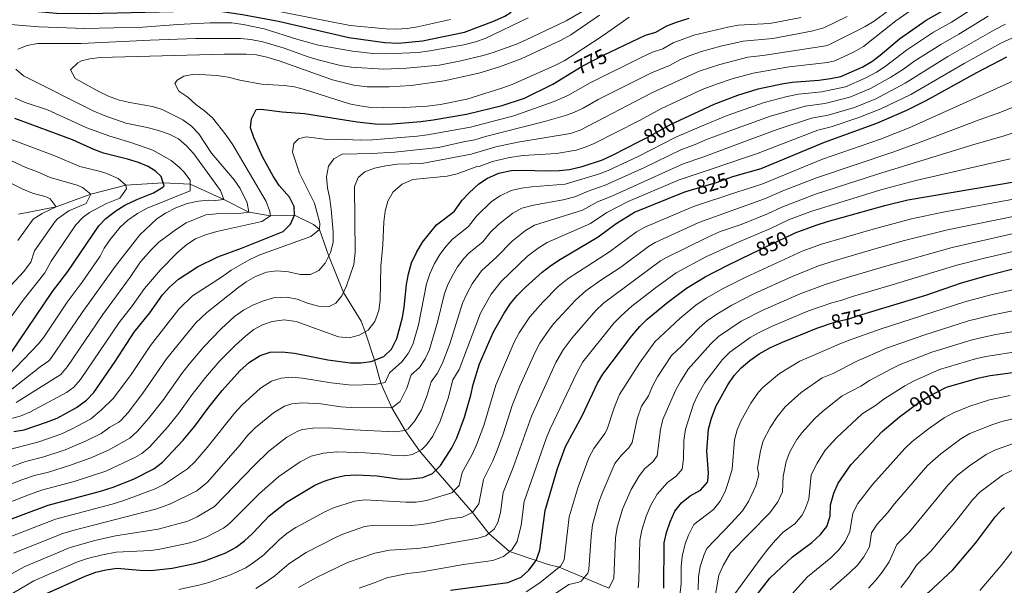
# Model space of a CAD drawing. Units: metres. Extents: x 593204 to 600051, y 4770710 to 4775433.
# Drawn here: x 595921 to 596395, y 4773083 to 4773355 of the extents above; entities that cross this region are included whole.
import ezdxf
from ezdxf.enums import TextEntityAlignment as Align

# ---------------------------------------------------------------- set-up
doc = ezdxf.new("R2010")
doc.units = ezdxf.units.M
doc.header["$MEASUREMENT"] = 0
doc.linetypes.add('DGN Style 3', pattern=[119.55216, 85.3944, -34.15776])
doc.linetypes.add('DGN Style 5', pattern=[59.77608, 25.61832, -34.15776])
for name, color, linetype, lineweight in [('Nivel 11', 7, 'Continuous', 0), ('Nivel 22', 7, 'Continuous', 0), ('Nivel 4', 7, 'Continuous', 0), ('Nivel 41', 7, 'Continuous', 0), ('Nivel 5', 7, 'Continuous', 0)]:
    doc.layers.add(name, color=color, linetype=linetype, lineweight=lineweight)
doc.styles.add('Style-Helvetica-Narrow-Oblique', font='txt')

msp = doc.modelspace()

# ---------------------------------------------------------------- linework, layer by layer
at = {"layer": 'Nivel 11', "color": 142, "linetype": 'DGN Style 3', "lineweight": 13}
msp.add_polyline3d([(596204.68, 4773081.18, 865), (596180.7, 4773091.21, 855), (596175.38, 4773092.5, 855), (596169.69, 4773094.44, 850), (596156.84, 4773098.75, 845), (596146.84, 4773107.52, 840), (596139.03, 4773117.66, 835), (596121.43, 4773137.98, 825), (596113.59, 4773147.34, 820), (596106.62, 4773157.14, 815), (596100.25, 4773167.93, 810), (596094.83, 4773179.79, 805), (596091.91, 4773190.94, 800), (596087.35, 4773204.58, 795), (596085.47, 4773209.72, 795), (596076.87, 4773223.45, 790), (596069.89, 4773241.08, 785), (596065.31, 4773253.84, 780), (596062.49, 4773256.34, 780), (596053.34, 4773260.72, 775), (596041.75, 4773260.49, 770), (596031.31, 4773262.16, 765), (596019.28, 4773268.27, 760), (596003.08, 4773275.75, 755), (595990.14, 4773276.31, 750), (595972.2, 4773275.2, 745), (595955.34, 4773270.9, 740), (595938.56, 4773264.82, 735), (595920.56, 4773261.17, 730)], dxfattribs=at)
at = {"layer": 'Nivel 22', "color": 30, "linetype": 'DGN Style 5', "lineweight": 30, "flags": 128}
for points, elevation in [([(596186.83, 4773329.48), (596191.82, 4773332.58), (596202.42, 4773337.94), (596205.42, 4773339.36)], 775), ([(596219.31, 4773296.24), (596223.16, 4773298.2), (596234.67, 4773304.6), (596238.84, 4773306.54)], 800), ([(596244.43, 4773272.97), (596256.88, 4773276.72), (596262.49, 4773278.81), (596264.26, 4773279.31)], 825), ([(596273.49, 4773242.25), (596293.04, 4773251.63)], 850), ([(596309.1, 4773207.85), (596309.65, 4773208.04), (596315.11, 4773209.71), (596320.1, 4773210.78), (596324.8, 4773212.48), (596329.57, 4773213.91)], 875), ([(596348.23, 4773166.38), (596353.92, 4773170.6), (596358.11, 4773173.32), (596366.81, 4773177.72)], 900)]:
    msp.add_lwpolyline(points, dxfattribs=dict(at, elevation=elevation))
at = {"layer": 'Nivel 4', "color": 30, "linetype": 'Continuous', "lineweight": 30, "flags": 128}
for points, elevation in [([(596238.84, 4773306.54), (596255.4, 4773314.26), (596266.74, 4773318.58), (596276.56, 4773321.53), (596287.89, 4773324.07), (596292.83, 4773324.83), (596305.66, 4773325.78), (596311.38, 4773326.5), (596316.38, 4773327.57), (596326.91, 4773332.22), (596331.2, 4773334.78), (596335.3, 4773337.8), (596344.54, 4773345.64), (596357.38, 4773354.62), (596367.27, 4773360.25), (596381.29, 4773369.64), (596386.6, 4773372.63), (596391.92, 4773374.9), (596396.82, 4773375.94)], 800), ([(595906.44, 4773361.95), (595922.86, 4773359.51), (595938.85, 4773358.01), (595954.31, 4773357.88), (596008.68, 4773359.09), (596018.48, 4773358.83), (596028.38, 4773357.41), (596045.71, 4773354.18), (596079.47, 4773346.32), (596096.9, 4773343.86), (596103.43, 4773343.63), (596114.99, 4773344.72), (596135.24, 4773348.94), (596149.59, 4773354.27), (596154.53, 4773356.64), (596157.65, 4773358.45)], 750), ([(596205.42, 4773339.36), (596222.31, 4773347.35), (596227.29, 4773348.89), (596232.48, 4773351.88), (596237.15, 4773353.67), (596243.28, 4773355.58)], 775), ([(596264.26, 4773279.31), (596278, 4773283.15), (596308.41, 4773295.96), (596333.56, 4773305.05), (596348.05, 4773311.28), (596357.35, 4773315.89), (596381.82, 4773329.38), (596396.28, 4773336.96)], 825), ([(595918.23, 4773156.62), (595923.18, 4773157.39), (595934.03, 4773161.03), (595939.12, 4773163.06), (595948.4, 4773168.18), (595953.27, 4773171.73), (595956.7, 4773175.37), (595967.08, 4773190.32), (595976.2, 4773204.39), (595983.64, 4773213.76), (595989.77, 4773222.36), (595993.22, 4773226.01), (595997.47, 4773229.87), (596006.74, 4773235.86), (596016.4, 4773240.68), (596027.76, 4773244.85), (596047.9, 4773252.95), (596051.48, 4773256.43), (596053.34, 4773260.72), (596053.13, 4773264.89), (596050.89, 4773269.36), (596046.04, 4773275.01), (596043.01, 4773279.49), (596037.9, 4773288.81), (596033.75, 4773298.1), (596032.18, 4773302.85), (596032.65, 4773307.16), (596034.9, 4773311.65), (596037.33, 4773311.86), (596047.46, 4773310.54), (596058.11, 4773309.64), (596083.45, 4773305.62), (596093.68, 4773304.6), (596100.53, 4773304.73), (596114.12, 4773305.86), (596120.08, 4773306.6), (596136.06, 4773309.36), (596153.27, 4773313.55), (596164.06, 4773317.13), (596177.72, 4773323.83), (596186.83, 4773329.48)], 775), ([(595916.83, 4773194.28), (595936.88, 4773223.92), (595944.18, 4773233.61), (595959.11, 4773255.57), (595962.55, 4773259.2), (595967.32, 4773262.85), (595971.67, 4773265.59), (595977.47, 4773268.29), (595985.53, 4773271.46), (595989.91, 4773274.16), (595990.59, 4773274.92), (595990.14, 4773276.31), (595989.16, 4773279.35), (595986.49, 4773281.88), (595982.86, 4773284.18), (595978.27, 4773286.18), (595973, 4773287.8), (595961.44, 4773290.64), (595956.74, 4773292.34), (595946.48, 4773297), (595918.71, 4773307.26)], 750), ([(595899.81, 4773108.19), (595934.85, 4773121.19), (595960, 4773127.82), (595966.09, 4773129.72), (595975.91, 4773133.57), (595985.62, 4773138.68), (595989.81, 4773141.88), (595999.71, 4773152.47), (596005.35, 4773159.09), (596012.08, 4773168.32), (596018.49, 4773176.33), (596026.99, 4773185.74), (596031.67, 4773190.03), (596036.86, 4773193.25), (596041.64, 4773194.74), (596047.34, 4773194.92), (596053.32, 4773194.33), (596069.41, 4773191.11), (596080.32, 4773189.68), (596085.34, 4773189.67), (596090.3, 4773190.28), (596096.38, 4773192.78), (596100.05, 4773196.18), (596102.59, 4773201.35), (596105.28, 4773211.5), (596106.18, 4773216.42), (596107.32, 4773227.44), (596108.16, 4773232.48), (596109.72, 4773237.77), (596112, 4773242.84), (596114.88, 4773247.68), (596121.66, 4773256.06), (596130.18, 4773262.6), (596134.03, 4773267.95), (596137.47, 4773271.57), (596142.1, 4773275.77), (596146.27, 4773278.52), (596151.76, 4773280.96), (596157.63, 4773282.3), (596163.2, 4773282.5), (596174.8, 4773282.13), (596180.79, 4773282.25), (596185.77, 4773282.74), (596191.74, 4773284.17), (596201.53, 4773287.47), (596206.73, 4773289.82), (596219.31, 4773296.24)], 800), ([(596293.04, 4773251.63), (596294.38, 4773252.27), (596304.43, 4773255.98), (596309.96, 4773257.65), (596337.54, 4773265.44), (596348.52, 4773268.12), (596400.7, 4773277.01)], 850), ([(595932.52, 4773077.94), (595952.52, 4773086.99), (595957.68, 4773088.78), (595962.52, 4773090), (595967.93, 4773090.71), (595978.87, 4773089.79), (595984.25, 4773089.67), (595994.51, 4773090.72), (596005.45, 4773092.95), (596010.24, 4773094.38), (596020.24, 4773098.23), (596025.24, 4773100.89), (596029.31, 4773103.88), (596033.18, 4773107.46), (596041.2, 4773115.97), (596049.42, 4773122.61), (596063.1, 4773130.68), (596067.7, 4773132.64), (596072.59, 4773134.26), (596077.56, 4773135.47), (596083.01, 4773135.72), (596093.14, 4773135.3), (596104.32, 4773133.69), (596109.32, 4773133.79), (596115.18, 4773134.4), (596119.79, 4773136.34), (596123.6, 4773140.15), (596129.14, 4773148.79), (596131.45, 4773153.49), (596135.21, 4773163.41), (596138.26, 4773174.11), (596139.28, 4773179.22), (596142.41, 4773189.23), (596149.12, 4773204.59), (596154.27, 4773213.6), (596157.36, 4773218.22), (596160.56, 4773222.05), (596164.53, 4773226.08), (596172.52, 4773233.28), (596176.78, 4773236.51), (596181.38, 4773239.6), (596199.54, 4773250.4), (596208.12, 4773256.81), (596216.99, 4773262.22), (596241.26, 4773272.01), (596244.43, 4773272.97)], 825), ([(596128.44, 4773080.16), (596155.97, 4773083.91), (596162.44, 4773086.46), (596166.2, 4773089.74), (596169.69, 4773094.44), (596171.4, 4773099.37), (596174.03, 4773118.62), (596179.97, 4773138.79), (596183.86, 4773149.44), (596191.78, 4773164.07), (596199.2, 4773179.89), (596201.68, 4773184.23), (596215.66, 4773202.6), (596219.51, 4773207.11), (596223.04, 4773210.65), (596232.99, 4773218.88), (596242.04, 4773225.66), (596250.95, 4773231.03), (596261.99, 4773236.74), (596273.49, 4773242.25)], 850), ([(596329.57, 4773213.91), (596357.16, 4773222.19), (596374.33, 4773228.15), (596387.39, 4773231.88), (596402.23, 4773235.67)], 875), ([(596231.08, 4773081.21), (596231.28, 4773102.9), (596232.46, 4773108.03), (596234.08, 4773113.15), (596236.48, 4773118.22), (596239.54, 4773122.17), (596243.84, 4773125.56), (596248.8, 4773128.3), (596252.05, 4773132.12), (596252.29, 4773132.79), (596252.56, 4773136.5), (596251.85, 4773147.12), (596252.59, 4773157.72), (596253.99, 4773163.08), (596256.38, 4773168.97), (596261.89, 4773179.13), (596264.9, 4773183.5), (596268.28, 4773187.19), (596272.44, 4773190.77), (596276.94, 4773193.98), (596282.42, 4773197.07), (596288.2, 4773199.68), (596304.78, 4773206.38), (596309.1, 4773207.85)], 875), ([(596366.81, 4773177.72), (596367.64, 4773178.14), (596382.87, 4773182.48), (596388.16, 4773183.62), (596399.01, 4773185.05)], 900), ([(596270.06, 4773065.86), (596272.51, 4773072.24), (596275.21, 4773077.08), (596282.13, 4773085.9), (596293.12, 4773096.3), (596302.42, 4773103.14), (596306.52, 4773106.93), (596309.6, 4773110.86), (596311.21, 4773115.84), (596311.34, 4773121.24), (596312.88, 4773126.85), (596315.05, 4773131.74), (596321.19, 4773140.51), (596336.15, 4773156.52), (596344.58, 4773163.67), (596348.23, 4773166.38)], 900), ([(596347.96, 4773066.94), (596358.46, 4773079.05), (596370.22, 4773089.91), (596381.06, 4773102.85), (596390.69, 4773115.62), (596394.13, 4773119.28), (596395.06, 4773120.02)], 925)]:
    msp.add_lwpolyline(points, dxfattribs=dict(at, elevation=elevation))
at = {"layer": 'Nivel 5', "color": 30, "linetype": 'Continuous', "lineweight": 0, "flags": 128}
for points, elevation in [([(595920.16, 4773340.63), (595924.72, 4773342.52), (595929.66, 4773343.35), (595950.68, 4773343.4), (595983.88, 4773345.09), (596005.73, 4773345.82), (596027.36, 4773345.88), (596032.33, 4773345.38), (596038.15, 4773344.21), (596048.38, 4773341.12), (596059.88, 4773336.92), (596064.68, 4773335.53), (596075.51, 4773332.85), (596080.67, 4773331.95), (596096.2, 4773331.1), (596107.21, 4773331.46), (596123.03, 4773332.94), (596133.45, 4773335.04), (596144.09, 4773337.64), (596148.95, 4773339.14), (596160.25, 4773343.16), (596164.85, 4773345.11), (596184.14, 4773354.39), (596212.27, 4773370.79)], 760), ([(595913.86, 4773104.92), (595938.38, 4773114.35), (595965.51, 4773121.64), (595971.22, 4773123.44), (595986.34, 4773128.98), (595990.79, 4773131.26), (596001.9, 4773138.64), (596005.46, 4773142.16), (596011.27, 4773148.96), (596024.68, 4773165.58), (596028.05, 4773169.26), (596036.96, 4773177.39), (596042.27, 4773180.83), (596046.85, 4773182.32), (596051.85, 4773182.71), (596057.18, 4773182.32), (596071.04, 4773179.98), (596080.85, 4773178.88), (596091.85, 4773179.14), (596096.96, 4773180.25), (596099.15, 4773184.76), (596104.96, 4773190.07), (596108, 4773194.08), (596110.38, 4773198.48), (596113.11, 4773207.96), (596116.85, 4773227.77), (596118.44, 4773232.5), (596120.8, 4773237.44), (596123.37, 4773241.79), (596126.34, 4773245.83), (596129.44, 4773249.26), (596137.05, 4773255.3), (596140.87, 4773260.24), (596148.18, 4773267.27), (596152.37, 4773270.11), (596157.68, 4773272.69), (596162.58, 4773273.81), (596167.53, 4773274.41), (596183.66, 4773275.69), (596199.66, 4773280.5), (596204.33, 4773282.28), (596218.69, 4773289.06), (596236.94, 4773298.37), (596249.18, 4773303.68), (596261.55, 4773308.74), (596279.42, 4773314.96), (596290.52, 4773317.83), (596295.95, 4773319.06), (596307.15, 4773320.16), (596318.47, 4773322.58), (596328.05, 4773326.68), (596333.52, 4773329.61), (596337.69, 4773332.39), (596347.97, 4773340.18), (596360.88, 4773348.8), (596369.59, 4773353.71), (596384.28, 4773363.11)], 805), ([(596028.86, 4773362.27), (596080.2, 4773352.14), (596097.38, 4773350.49), (596102.37, 4773350.3), (596107.58, 4773350.67), (596112.53, 4773351.46), (596128.47, 4773354.97)], 745), ([(595896.52, 4773114.9), (595925, 4773125.94), (595931.53, 4773128.28), (595947.22, 4773132.59), (595962.55, 4773137.41), (595976.55, 4773144.14), (595979.84, 4773146.02), (595983.65, 4773149.24), (595992.25, 4773158.69), (595997.7, 4773165.34), (596004.16, 4773174.4), (596010.52, 4773182.57), (596017.44, 4773190.6), (596024.83, 4773198), (596029.86, 4773202.71), (596033.79, 4773205.78), (596037.87, 4773208.02), (596042.65, 4773209.48), (596048.35, 4773210.35), (596054.15, 4773209.58), (596074.45, 4773202.15), (596079.6, 4773201.72), (596084.47, 4773202.97), (596088.82, 4773205.41), (596092.08, 4773209.53), (596094.01, 4773214.89), (596094.64, 4773219.85), (596094.85, 4773236.18), (596095.8, 4773246.54), (596096.34, 4773257.54), (596097.01, 4773262.64), (596098.2, 4773267.49), (596100.9, 4773271.92), (596105.1, 4773275.68), (596110.28, 4773278), (596126.75, 4773279.49), (596131.62, 4773280.6), (596141.55, 4773284.34), (596142.2, 4773284.22), (596148.62, 4773286.64), (596156.76, 4773288.55), (596163.38, 4773289.42), (596179.42, 4773290.48), (596188.94, 4773292.1), (596193.71, 4773293.62), (596197.62, 4773295.27), (596219.01, 4773306.15), (596230.02, 4773312.12), (596249.64, 4773321.24), (596256.44, 4773323.85), (596264, 4773326.41), (596274.18, 4773329.2), (596291.37, 4773332.2), (596309.84, 4773334.27), (596313.44, 4773335.15), (596322.72, 4773339.37), (596327.27, 4773341.97), (596342.83, 4773354.27), (596351.8, 4773360.65)], 795), ([(595904.68, 4773135.05), (595923.86, 4773142.15), (595932.62, 4773144.37), (595942.95, 4773147.74), (595953.04, 4773152.04), (595960.26, 4773155.66), (595964.39, 4773158.65), (595968.8, 4773161.04), (595969.95, 4773161.97), (595973.23, 4773165.76), (595980.38, 4773175.1), (595991.8, 4773191.52), (596005.79, 4773208.95), (596011.15, 4773213.94), (596025.95, 4773225.68), (596030.12, 4773228.7), (596034.55, 4773231.3), (596039.88, 4773233.34), (596044.85, 4773233.96), (596050.45, 4773233.4), (596056.09, 4773232.26), (596061.12, 4773232.19), (596065.08, 4773234.13), (596068.16, 4773237.67), (596070.74, 4773242.74), (596071.93, 4773247.6), (596071.97, 4773252.79), (596070.94, 4773263.48), (596070.34, 4773268.67), (596069.27, 4773273.84), (596068.74, 4773279.21), (596069.76, 4773284.37), (596072.24, 4773287.95), (596076.26, 4773290.13), (596090.57, 4773290.44), (596101.63, 4773291.05), (596122.7, 4773293.4), (596134.64, 4773296.01), (596140.14, 4773297.02), (596145.25, 4773298.71), (596173.74, 4773305.78), (596183.72, 4773308.69), (596187.77, 4773310.19), (596192.32, 4773312.27), (596199.57, 4773316.38), (596225.24, 4773329.35), (596233.87, 4773332.86), (596238.8, 4773335.5), (596243.38, 4773337.5), (596249.18, 4773339.52), (596258.52, 4773342.07), (596269.25, 4773344.51), (596283.56, 4773345.83), (596302.22, 4773349.32), (596308.07, 4773351.04), (596319.39, 4773356.35)], 785), ([(595906.23, 4773127.2), (595922.06, 4773133.25), (595928.2, 4773135.36), (595934.98, 4773137.07), (595945.09, 4773140.17), (595955.36, 4773143.96), (595963.75, 4773147.62), (595972.71, 4773152.51), (595974.05, 4773153.36), (595977.71, 4773156.77), (595983.06, 4773162.86), (595990.04, 4773171.58), (595999.18, 4773184.53), (596002.72, 4773189), (596009.73, 4773197.4), (596017.99, 4773205.96), (596024.49, 4773211.96), (596028.78, 4773214.99), (596033.33, 4773217.42), (596037.96, 4773219.31), (596043.28, 4773220.9), (596049.68, 4773221.25), (596054.58, 4773220.25), (596059.6, 4773218.36), (596064.83, 4773216.98), (596069.98, 4773216.74), (596073.22, 4773218.37), (596076.19, 4773221.96), (596078.36, 4773226.73), (596081.83, 4773237.08), (596082.54, 4773242.77), (596082.25, 4773274.61), (596084.07, 4773278.95), (596087.24, 4773281.59), (596091.88, 4773283.45), (596097.23, 4773284.55), (596102.76, 4773285.27), (596114.69, 4773285.67), (596138.42, 4773290.12), (596150.31, 4773293.6), (596160.78, 4773295.83), (596186.13, 4773300.03), (596190.85, 4773301.67), (596225.38, 4773319.65), (596248.1, 4773330.02), (596258.13, 4773333.33), (596271.61, 4773336.83), (596278.74, 4773337.64), (596309.03, 4773342.3), (596310.49, 4773342.73), (596323.33, 4773349.16), (596328.06, 4773351.54), (596332.28, 4773354.2), (596339.24, 4773359.31)], 790), ([(595916.18, 4773147.88), (595930.27, 4773151.68), (595940.81, 4773155.3), (595945.71, 4773157.52), (595955.09, 4773162.55), (595960.52, 4773166.99), (595966.29, 4773172.69), (595974.73, 4773184.08), (595984, 4773197.96), (595997.64, 4773215.42), (596004.31, 4773221.9), (596018.74, 4773231.25), (596022.86, 4773234.27), (596031.87, 4773239.46), (596036.74, 4773241.66), (596061.23, 4773250.56), (596065.31, 4773253.84), (596065.5, 4773256.84), (596062.9, 4773266.57), (596055.82, 4773281.01), (596052.43, 4773291.03), (596052.99, 4773295.22), (596055.21, 4773297.54), (596058.96, 4773298.46), (596069.14, 4773297.2), (596074.14, 4773297.32), (596085.02, 4773296.84), (596090.82, 4773297), (596112.43, 4773298.76), (596117.39, 4773299.39), (596130.86, 4773301.91), (596138.1, 4773303.19), (596158.96, 4773308.63), (596178.33, 4773315.52), (596184.87, 4773318.33), (596195.7, 4773324.48), (596220.6, 4773336.86), (596225.68, 4773339.22), (596230.58, 4773340.88), (596235.64, 4773343.69), (596245.54, 4773347.38), (596261.96, 4773351.34), (596266.88, 4773352.19), (596282.12, 4773353.09), (596297.16, 4773356)], 780), ([(595916.46, 4773162.63), (595921.28, 4773163.96), (595925.91, 4773165.93), (595943.63, 4773175.36), (595947.1, 4773177.9), (595950.41, 4773181.66), (595968.94, 4773209.09), (595975.35, 4773217.32), (595981.16, 4773225.44), (595988.86, 4773234.46), (595997.26, 4773242.95), (596001.48, 4773246.69), (596005.72, 4773249.33), (596010.55, 4773251.25), (596015.92, 4773252.92), (596037.57, 4773257.65), (596041.75, 4773260.49), (596041.52, 4773262.57), (596039.68, 4773267.31), (596023.59, 4773294.61), (596020.51, 4773299.24), (596013.81, 4773307.66), (596010.09, 4773311.01), (596005.9, 4773314.01), (596001.94, 4773317.5), (595997.75, 4773320.39), (595995.76, 4773324.17), (595996.8, 4773325.81), (596000.1, 4773327.74), (596005.02, 4773328.62), (596015.93, 4773327.97), (596021.44, 4773327.13), (596027.09, 4773325.71), (596037.42, 4773323.77), (596048.42, 4773323.25), (596053.36, 4773322.53), (596058.23, 4773321.27), (596079.87, 4773314.42), (596084.87, 4773313.34), (596090.29, 4773312.66), (596096.22, 4773312.37), (596106.3, 4773312.57), (596117.13, 4773313.26), (596123.56, 4773314.04), (596136.34, 4773316.58), (596153.13, 4773321.88), (596158.17, 4773323.66), (596178.64, 4773332.78), (596183.09, 4773335.06), (596187.47, 4773337.83), (596201.45, 4773346.97), (596214.39, 4773356.13)], 770), ([(595918.1, 4773098), (595941.92, 4773107.51), (595946.7, 4773108.98), (595987.06, 4773119.28), (595993.65, 4773121.81), (596006.36, 4773128.03), (596011.41, 4773132.19), (596027.02, 4773150.03), (596030.86, 4773154.84), (596034.46, 4773158.32), (596043.32, 4773165.62), (596048.6, 4773168.81), (596052.06, 4773169.9), (596057.06, 4773170.41), (596066.01, 4773169.93), (596075.64, 4773168.46), (596080.63, 4773168.12), (596100.25, 4773167.93), (596104.14, 4773171.04), (596107.47, 4773177.43), (596109.48, 4773183.81), (596113.54, 4773187.35), (596116.24, 4773191.59), (596118.38, 4773196.11), (596122.24, 4773209.26), (596125.54, 4773223.06), (596127.36, 4773227.71), (596129.83, 4773232.54), (596131.87, 4773235.9), (596134.87, 4773239.9), (596137.22, 4773242.46), (596143.92, 4773247.99), (596147.71, 4773252.54), (596151.49, 4773256.25), (596158.48, 4773261.71), (596162.84, 4773264.16), (596168.46, 4773265.62), (596182.59, 4773268.19), (596188.29, 4773269.51), (596194.71, 4773272.37), (596202.84, 4773275.22), (596221.74, 4773283.75), (596239.22, 4773292.14), (596246.27, 4773294.72), (596251.66, 4773297.14), (596264.68, 4773302.07), (596282.53, 4773308.46), (596299.06, 4773313.28), (596308.64, 4773314.53), (596320.66, 4773317.63), (596330.58, 4773321.76), (596340.4, 4773327.19), (596346.4, 4773330.98), (596351.41, 4773334.71), (596364.37, 4773342.99), (596373.08, 4773347.9), (596387.28, 4773356.57)], 810), ([(595919.44, 4773170.54), (595940.93, 4773184.07), (595944.15, 4773187.89), (595961.06, 4773212.94), (595974.29, 4773230.95), (595979.26, 4773238.23), (595984.28, 4773244.08), (595988.02, 4773247.69), (595996.48, 4773254.09), (596001.26, 4773257.01), (596010.73, 4773260.86), (596015.69, 4773261.45), (596026.55, 4773261.57), (596031.31, 4773262.16), (596030.62, 4773266.68), (596027.12, 4773273.66), (596024.24, 4773277.75), (596013.47, 4773290.62), (596007.35, 4773299.86), (596003.81, 4773303.55), (595999.67, 4773306.62), (595989.7, 4773311.6), (595984.93, 4773313.08), (595973.86, 4773314.95), (595968.51, 4773316.27), (595963.82, 4773318.01), (595959.2, 4773320.28), (595947.85, 4773326.5), (595945.6, 4773330.7), (595949.11, 4773334.18), (595950.82, 4773335.05), (595954.86, 4773336.1), (595959.87, 4773336.69), (596019.53, 4773338.25), (596030.1, 4773338.31), (596035.09, 4773337.95), (596040.01, 4773336.88), (596045.95, 4773335.02), (596071.6, 4773325.85), (596081.9, 4773323.32), (596088.29, 4773322.58), (596098.86, 4773322.63), (596109.54, 4773323.23), (596125.36, 4773325.43), (596142.09, 4773329.07), (596152.07, 4773332.22), (596162.5, 4773336), (596181.66, 4773345.03), (596186.38, 4773347.58), (596200.09, 4773357.09)], 765), ([(595908.71, 4773353.26), (595930.32, 4773351.47), (595952.44, 4773350.59), (595980.39, 4773351.33), (595997.15, 4773352.6), (596012.79, 4773353.37), (596023.16, 4773353.39), (596028.58, 4773352.64), (596038.67, 4773350.47), (596054.98, 4773345.28), (596064.94, 4773342.56), (596081.33, 4773339.66), (596091.29, 4773338.64), (596097.31, 4773338.4), (596112.81, 4773339.03), (596118.49, 4773339.87), (596134.8, 4773342.76), (596140.44, 4773344.2), (596145.18, 4773345.79), (596165.76, 4773355.75)], 755), ([(595911.24, 4773084.8), (595923.19, 4773091.43), (595945.45, 4773100.67), (595957.25, 4773104.03), (595967.2, 4773106.31), (595987.78, 4773109.58), (596002.06, 4773113.38), (596006.58, 4773115.49), (596014.88, 4773120.54), (596033.88, 4773140.28), (596040.97, 4773147.1), (596049.66, 4773153.84), (596054.96, 4773156.76), (596057.27, 4773157.48), (596062.24, 4773158.19), (596069.88, 4773158.31), (596081.74, 4773157.31), (596101.71, 4773156.38), (596106.62, 4773157.14), (596107.99, 4773157.92), (596111.27, 4773161.71), (596114.43, 4773167.04), (596117.24, 4773174.16), (596119.07, 4773180.58), (596122.08, 4773184.57), (596124.4, 4773189.1), (596128.07, 4773198.82), (596134.22, 4773218.35), (596136.27, 4773222.91), (596138.87, 4773227.64), (596143.42, 4773233.97), (596150.79, 4773240.69), (596158.17, 4773248.29), (596164.58, 4773253.31), (596168.86, 4773255.91), (596192.04, 4773263.14), (596199.18, 4773267.18), (596206.03, 4773269.95), (596240.34, 4773285.49), (596249.81, 4773288.72), (596267.81, 4773295.4), (596285.63, 4773301.97), (596302.18, 4773307.51), (596310.13, 4773308.91), (596322.85, 4773312.67), (596333.11, 4773316.85), (596347.32, 4773324.32), (596367.87, 4773337.18), (596390.28, 4773350.04), (596395.61, 4773352.65)], 815), ([(595914.55, 4773076.74), (595927.86, 4773084.69), (595948.98, 4773093.83), (595953.73, 4773095.4), (595960.86, 4773097.26), (595967.56, 4773098.51), (595984.15, 4773099.32), (595988.5, 4773099.88), (596002.36, 4773102.88), (596006.15, 4773103.88), (596010.81, 4773105.67), (596019.24, 4773110.1), (596022.09, 4773112.21), (596036.49, 4773126.75), (596045.8, 4773134.94), (596056, 4773142.04), (596061.33, 4773144.7), (596067.38, 4773146.08), (596073.71, 4773146.85), (596087.47, 4773146.34), (596096.53, 4773145.72), (596101.52, 4773145), (596106.51, 4773144.91), (596110.2, 4773145.58), (596114.65, 4773147.9), (596116.94, 4773150.18), (596119.87, 4773154.28), (596123.46, 4773161.64), (596127.32, 4773172.63), (596129.48, 4773181.43), (596132.62, 4773186.43), (596142.91, 4773213.64), (596147.93, 4773222.72), (596152.78, 4773228.85), (596165.51, 4773240.94), (596170.68, 4773244.91), (596174.89, 4773247.61), (596195.79, 4773256.77), (596203.65, 4773261.99), (596213.9, 4773267.27), (596238.52, 4773277.74), (596253.35, 4773282.72), (596270.94, 4773288.73), (596275.75, 4773290.24), (596305.3, 4773301.74), (596311.62, 4773303.29), (596325.04, 4773307.72), (596335.63, 4773311.94), (596349.96, 4773318.85), (596375.73, 4773333.8), (596393.28, 4773343.5), (596398.61, 4773345.98)], 820), ([(595917.35, 4773176.98), (595930.86, 4773187.73), (595935.04, 4773190.54), (595936.14, 4773191.69), (595951.13, 4773213.84), (595967.06, 4773235.98), (595978.91, 4773251.24), (595987.11, 4773258.95), (595991.27, 4773261.72), (595996.25, 4773264.35), (596001.7, 4773266.32), (596007.17, 4773267.52), (596012.15, 4773268.04), (596015.23, 4773267.88), (596019.28, 4773268.27), (596017.69, 4773272.71), (596004.82, 4773290.23), (596001.44, 4773294.1), (595997.54, 4773297.48), (595993.07, 4773299.72), (595987.91, 4773301.47), (595982.4, 4773302.93), (595972.1, 4773305.02), (595961.78, 4773308.74), (595956.43, 4773311.02), (595922.9, 4773327.78), (595919.16, 4773331.1)], 760), ([(595997.6, 4773080.52), (596007.32, 4773082.54), (596012.14, 4773083.86), (596022.51, 4773087.52), (596030, 4773090.95), (596034.14, 4773093.75), (596038.55, 4773097.24), (596045.89, 4773104.44), (596049.81, 4773107.56), (596053.96, 4773110.34), (596067.9, 4773117.92), (596072.16, 4773119.88), (596082.28, 4773123.12), (596087.34, 4773123.62), (596107, 4773122.54), (596111.98, 4773122.55), (596116.96, 4773123.32), (596129.07, 4773127.02), (596132.6, 4773130.57), (596133.97, 4773136.8), (596138.9, 4773145.5), (596141.01, 4773150.2), (596144.51, 4773159.43), (596150.2, 4773178.9), (596159.13, 4773199.65), (596161.45, 4773204.07), (596166.6, 4773211.84), (596172.81, 4773218.93), (596180.28, 4773226.34), (596185.01, 4773230.33), (596205.01, 4773243.09), (596218, 4773252.69), (596222, 4773254.91), (596245.41, 4773264.96), (596266.18, 4773271.8), (596278.2, 4773275.7), (596307.47, 4773287.67), (596335.33, 4773297.36), (596349.13, 4773302.82), (596404.07, 4773327.46)], 830), ([(595915.7, 4773183.7), (595930.07, 4773198.8), (595932.67, 4773202.08), (595944, 4773218.88), (595951.21, 4773228.55), (595959.84, 4773241), (595961.78, 4773244.92), (595964.66, 4773249), (595969.51, 4773254.95), (595973.13, 4773258.4), (595977.84, 4773261.59), (595982.45, 4773264.08), (596003.12, 4773272.49), (596003.08, 4773275.75), (596003.06, 4773277.63), (596000.07, 4773281.61), (595997.84, 4773283.9), (595993.97, 4773287.07), (595985.09, 4773292.05), (595974.64, 4773295.76), (595964.42, 4773298.76), (595953.45, 4773302.75), (595934.42, 4773311.45), (595923.72, 4773315), (595918.83, 4773317.16)], 755), ([(596034.68, 4773080.97), (596038.99, 4773083.65), (596043.92, 4773087.02), (596050.58, 4773092.92), (596058.97, 4773098.36), (596073.41, 4773105.7), (596076.62, 4773107.11), (596087.11, 4773110.8), (596092.1, 4773111.42), (596109.68, 4773111.4), (596114.66, 4773111.75), (596120.48, 4773112.71), (596127.21, 4773114.41), (596134.26, 4773115.37), (596139.03, 4773117.66), (596142, 4773121.74), (596144.34, 4773133.46), (596148.77, 4773142.42), (596150.86, 4773147.61), (596153.8, 4773155.44), (596158.06, 4773169.06), (596161.79, 4773178.34), (596169.15, 4773194.71), (596171.5, 4773199.12), (596176.12, 4773205.94), (596178.22, 4773208.52), (596188.63, 4773219.84), (596193.53, 4773224.31), (596200.75, 4773229.44), (596210.48, 4773235.78), (596223.77, 4773245.71), (596227.01, 4773247.6), (596248.02, 4773257.26), (596265.7, 4773263.62), (596279.63, 4773268.58), (596289.17, 4773272.72), (596304.61, 4773278.77), (596341.83, 4773291.29), (596354.92, 4773296.02), (596382.81, 4773306.67), (596392.03, 4773309.83), (596407.77, 4773316.07)], 835), ([(596055.26, 4773081.39), (596063.94, 4773086.35), (596078.92, 4773093.47), (596092.09, 4773097.99), (596099.02, 4773099.42), (596112.36, 4773100.26), (596117.32, 4773100.86), (596141.75, 4773105.2), (596145.38, 4773106.42), (596149.43, 4773109.5), (596151.25, 4773112.72), (596152.5, 4773117.57), (596153.86, 4773127.24), (596158.62, 4773139.32), (596167.46, 4773163.99), (596179.16, 4773189.77), (596182.72, 4773195.98), (596187.05, 4773201.75), (596198.4, 4773214.87), (596202.03, 4773218.31), (596229.52, 4773238.75), (596232.02, 4773240.28), (596251.95, 4773250.06), (596258.29, 4773252.84), (596268.35, 4773256.31), (596281.05, 4773261.47), (596287.83, 4773264.63), (596304.07, 4773270.92), (596333.41, 4773280.37), (596379.76, 4773294.62), (596394.92, 4773298.89), (596415.61, 4773305.95)], 840), ([(595909.18, 4773201.2), (595922.82, 4773219.85), (595933.22, 4773233.04), (595936.21, 4773238.61), (595948.15, 4773256.18), (595951.59, 4773259.79), (595954.72, 4773262), (595962.84, 4773266.35), (595969.29, 4773268.88), (595972.53, 4773273.47), (595972.2, 4773275.2), (595968.41, 4773278.42), (595962.49, 4773280.93), (595959.27, 4773281.96), (595950.02, 4773284.23), (595938.05, 4773289.32), (595917.51, 4773297.1)], 745), ([(595914.8, 4773224.7), (595922.92, 4773233.43), (595926.51, 4773238.09), (595928.24, 4773243.61), (595937.98, 4773257.51), (595939.26, 4773258.96), (595944.73, 4773262.79), (595953.04, 4773266.31), (595955.34, 4773270.9), (595951.27, 4773274.07), (595948.69, 4773275.14), (595935.77, 4773278.84), (595929.62, 4773281.64), (595923.99, 4773283.72), (595916.8, 4773287.08)], 740), ([(596084.45, 4773081.17), (596092.25, 4773083.87), (596097.78, 4773086.19), (596107.67, 4773088.2), (596114.83, 4773089.09), (596134.63, 4773092.47), (596148.73, 4773094.39), (596153.9, 4773096.44), (596157.95, 4773099.62), (596160.47, 4773103.58), (596162.38, 4773111.49), (596163.94, 4773122.93), (596174.4, 4773153.19), (596176.33, 4773157.8), (596189.18, 4773184.83), (596192.2, 4773190.1), (596207.03, 4773208.74), (596210.5, 4773212.34), (596215.67, 4773216.86), (596227.1, 4773225.78), (596237.03, 4773232.97), (596251.37, 4773240.71), (596266.58, 4773247.64), (596282.48, 4773254.36), (596291.11, 4773258.45), (596301.91, 4773262.58), (596335.48, 4773272.91), (596352.37, 4773277.42), (596397.81, 4773287.95)], 845), ([(595920.26, 4773248.6), (595927.61, 4773258.84), (595931.82, 4773261.57), (595938.56, 4773264.82), (595935.75, 4773268.64), (595933.9, 4773269.63), (595927.17, 4773271.42), (595922.55, 4773273.34), (595913.22, 4773277.96)], 735), ([(596401.98, 4773268.97), (596365.51, 4773262.14), (596350.25, 4773258.93), (596331.94, 4773254.06), (596318, 4773250.05), (596307.01, 4773246.76), (596297.75, 4773243.36), (596270.58, 4773230.97), (596259.62, 4773225.41), (596251.45, 4773220.73), (596246.46, 4773217.35), (596238.77, 4773210.93), (596226.85, 4773199.84), (596219.41, 4773189.55), (596209.8, 4773174.33), (596207.19, 4773167.92), (596203.84, 4773157.68), (596202.71, 4773155.69), (596197.39, 4773148.36), (596195, 4773143.98), (596189.87, 4773129.95), (596185.48, 4773115.48), (596183.19, 4773094.75), (596181.61, 4773091.94), (596171.42, 4773083.65), (596164.89, 4773079.41)], 855), ([(596178.51, 4773078.26), (596185.35, 4773082.86), (596190.22, 4773083.97), (596191.26, 4773084.5), (596194.58, 4773088.44), (596194.98, 4773090.13), (596196.11, 4773106.07), (596196.8, 4773111.69), (596199.7, 4773122.05), (596201.46, 4773126.88), (596207.56, 4773141.17), (596210.71, 4773145.16), (596214.24, 4773148.77), (596215.89, 4773151.29), (596218.35, 4773162.72), (596220.4, 4773168.78), (596223.7, 4773173.77), (596225.66, 4773178.37), (596228.06, 4773182.93), (596234.86, 4773193.21), (596239.64, 4773197.65), (596248.11, 4773206.49), (596251.92, 4773209.81), (596256.65, 4773213.1), (596263.84, 4773217.49), (596274.67, 4773223.03), (596292.63, 4773231.08), (596305.49, 4773236.29), (596315.9, 4773239.58), (596334.99, 4773245.11), (596346.91, 4773248.49), (596367.72, 4773253.64), (596403.26, 4773260.93)], 860), ([(596204.68, 4773081.18), (596206.97, 4773085.74), (596207.87, 4773105.45), (596208.7, 4773110.38), (596211.19, 4773119.18), (596215.33, 4773128.65), (596219.07, 4773134.93), (596221.75, 4773138.62), (596225.82, 4773141.93), (596227.94, 4773144.9), (596229.52, 4773157.52), (596230.67, 4773162.4), (596236.7, 4773176.31), (596239.06, 4773180.72), (596242.84, 4773186.61), (596253.74, 4773198.85), (596257.39, 4773202.27), (596268.32, 4773209.72), (596278.76, 4773215.08), (596296.68, 4773222.84), (596308.69, 4773227.43), (596318.87, 4773230.55), (596338.04, 4773236.17), (596369.92, 4773245.14), (596422.66, 4773257.24)], 865), ([(596218.79, 4773081.28), (596219.14, 4773084.84), (596219.58, 4773104.18), (596220.5, 4773109.08), (596222.54, 4773115.89), (596224.83, 4773121.18), (596227.97, 4773126.43), (596232.8, 4773132.09), (596237.02, 4773135.1), (596240, 4773138.51), (596240.55, 4773143.49), (596240.68, 4773152.32), (596241.6, 4773157.67), (596245.35, 4773169.7), (596247.45, 4773174.23), (596250.91, 4773180.12), (596259.32, 4773191.18), (596262.84, 4773194.73), (596272.63, 4773201.85), (596276.97, 4773204.32), (596282.86, 4773207.13), (596300.73, 4773214.61), (596311.9, 4773218.57), (596316.76, 4773219.75), (596321.84, 4773221.52), (596341.08, 4773227.22), (596372.13, 4773236.65), (596385.53, 4773240.13), (596424.55, 4773249.27)], 870), ([(596238.52, 4773074.68), (596239.4, 4773083.32), (596239.48, 4773091.41), (596239.87, 4773096.4), (596241.33, 4773102.56), (596242.92, 4773106.72), (596245.61, 4773111.76), (596255.08, 4773119.1), (596258.24, 4773123.06), (596260.67, 4773127.73), (596262.2, 4773132.59), (596264.03, 4773138.4), (596265.08, 4773152.52), (596266.39, 4773157.34), (596268.11, 4773161.53), (596272.98, 4773170.26), (596276.71, 4773175.45), (596278.86, 4773177.86), (596286.82, 4773184.52), (596296.56, 4773190.44), (596316.63, 4773199.16), (596321.31, 4773200.93), (596335.3, 4773205.8), (596376.04, 4773219.02), (596388.54, 4773222.36), (596402.58, 4773225.62)], 880), ([(596247.66, 4773080.41), (596247.74, 4773086.62), (596248.58, 4773091.54), (596250.47, 4773097.3), (596251.77, 4773100.29), (596263.56, 4773112.37), (596268.98, 4773118.38), (596271.83, 4773122.81), (596275.38, 4773130.43), (596276.86, 4773135.88), (596276.26, 4773139.01), (596277.57, 4773147.33), (596278.99, 4773152.11), (596282.22, 4773158.5), (596285.61, 4773163.68), (596289.44, 4773168.52), (596297.14, 4773175.34), (596307.38, 4773182.41), (596312.94, 4773184.66), (596323.62, 4773190.29), (596338.24, 4773196.64), (596356.31, 4773203.05), (596377.75, 4773209.88), (596389.68, 4773212.83), (596402.94, 4773215.57)], 885), ([(596255.01, 4773072.58), (596257.64, 4773087.41), (596259.59, 4773092), (596263.25, 4773098.12), (596282.07, 4773117.4), (596285.94, 4773122.74), (596288.25, 4773127.48), (596288.47, 4773134.96), (596290.06, 4773142.13), (596291.77, 4773146.82), (596295.06, 4773152.71), (596297.47, 4773155.96), (596303.74, 4773162.81), (596307.44, 4773166.17), (596316.97, 4773173.78), (596325.85, 4773178.38), (596330.09, 4773181.13), (596340.39, 4773186.68), (596344.9, 4773188.83), (596360.08, 4773194.75), (596379.46, 4773200.75), (596384.32, 4773201.92), (596390.83, 4773203.31), (596408.24, 4773206.24)], 890), ([(596265.22, 4773078.34), (596277.47, 4773095.14), (596281.22, 4773100), (596284.79, 4773104.32), (596288.48, 4773108.17), (596294.09, 4773112.2), (596297.54, 4773116.1), (596299.02, 4773118.8), (596300.86, 4773123.96), (596302.06, 4773135.71), (596304.88, 4773141.36), (596308.79, 4773147.55), (596314.17, 4773153.49), (596326.56, 4773165.15), (596332.93, 4773169.08), (596336.92, 4773172.09), (596347.15, 4773178.64), (596351.54, 4773181.05), (596363.86, 4773186.44), (596381.16, 4773191.62), (596386.04, 4773192.73), (596402.61, 4773195.34)], 895), ([(596292.94, 4773078.42), (596300.28, 4773086.54), (596311.46, 4773095.82), (596315.39, 4773099.61), (596318.36, 4773103.66), (596320.66, 4773108.48), (596322, 4773117.29), (596324.46, 4773121.88), (596331.64, 4773131.16), (596347.06, 4773148.34), (596350.71, 4773151.75), (596358.46, 4773157.82), (596366.11, 4773163.14), (596370.46, 4773165.57), (596378.36, 4773168.72), (596387.91, 4773171.78), (596397.76, 4773173.93)], 905), ([(596311.16, 4773080.29), (596320.5, 4773088.51), (596324.27, 4773092.29), (596327.37, 4773096.23), (596330.11, 4773101.12), (596331.12, 4773107.73), (596333.81, 4773111.94), (596338.84, 4773117.47), (596342.09, 4773121.8), (596357.97, 4773140.16), (596364.4, 4773145.91), (596374.04, 4773153.08), (596378.34, 4773155.57), (596388.98, 4773159.82), (596393.72, 4773161.4), (596402.42, 4773163.45)], 910), ([(596329.54, 4773081.19), (596333.15, 4773084.97), (596336.27, 4773088.88), (596339.56, 4773093.76), (596343.3, 4773102.16), (596349.3, 4773108.28), (596368, 4773130.95), (596372.43, 4773135.49), (596378.3, 4773140.05), (596386.22, 4773145.56), (596390.73, 4773147.73), (596402.2, 4773151.77)], 915), ([(596345.24, 4773081.49), (596349.01, 4773086.41), (596352.72, 4773092.3), (596359.76, 4773099.1), (596370.45, 4773111.85), (596379.78, 4773123.8), (596383.28, 4773127.38), (596394.1, 4773135.56), (596398.53, 4773137.87)], 920), ([(596383.28, 4773080.08), (596393.48, 4773092.09), (596401.45, 4773102.35)], 930)]:
    msp.add_lwpolyline(points, dxfattribs=dict(at, elevation=elevation))

# ---------------------------------------------------------------- texts
at = {"layer": 'Nivel 41', "color": 7, "linetype": 'Continuous', "lineweight": 0, "style": 'Style-Helvetica-Narrow-Oblique'}
for s, rotation, p in [('775', 26, (596195.99, 4773334.69, 775)), ('800', 29, (596229.04, 4773301.47, 800)), ('825', 16, (596254.39, 4773275.97, 825)), ('850', 25, (596283.27, 4773246.94, 850)), ('875', 12, (596319.38, 4773210.63, 875)), ('900', 32, (596357.13, 4773172.69, 900))]:
    msp.add_text(s, height=7, rotation=rotation, dxfattribs=at).set_placement(p, align=Align.MIDDLE_CENTER)

doc.saveas('drawing.dxf')
